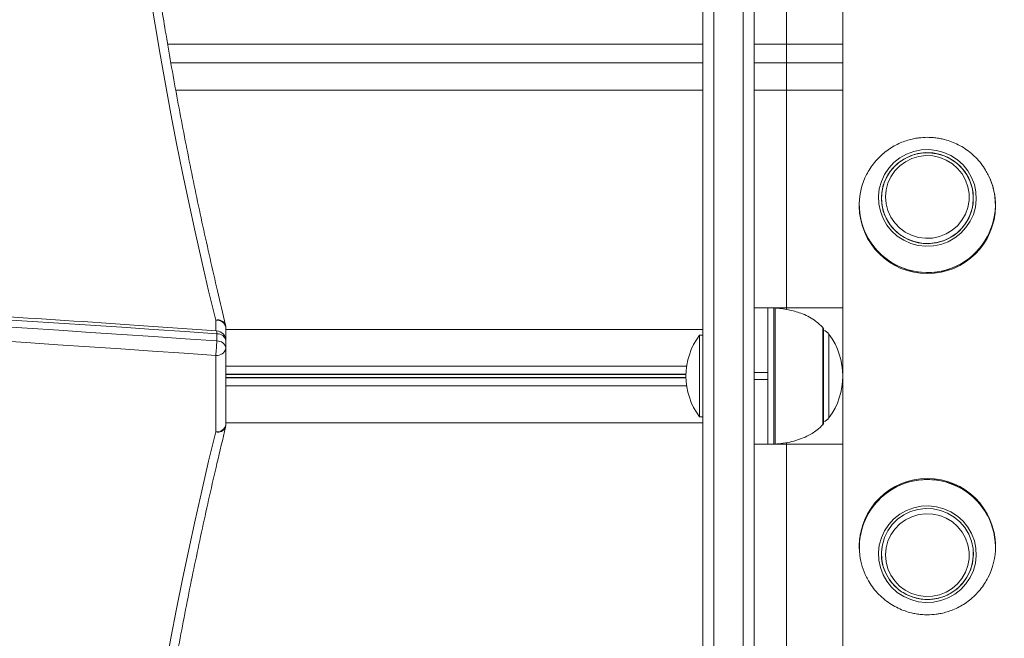
# Model space of a CAD drawing. Units: millimetres. Extents: x 15 to 297, y 0 to 206.
# Drawn here: x 118 to 122, y 74 to 77 of the extents above; entities that cross this region are included whole.
import ezdxf

# ---------------------------------------------------------------- set-up
doc = ezdxf.new("R2010")
doc.units = ezdxf.units.MM
doc.styles.add('SLDTEXTSTYLE0', font='TXT', dxfattribs={"width": 0.75})
doc.dimstyles.new('SLDDIMSTYLE0', dxfattribs={"dimtxt": 3.5, "dimasz": 3.302, "dimexe": 0, "dimexo": 0.0625, "dimgap": 0.875, "dimtad": 1, "dimtoh": 1, "dimlfac": 75, "dimrnd": 1e-09, "dimzin": 12, "dimdsep": 46, "dimtxsty": 'SLDTEXTSTYLE0', "dimsah": 1, "dimcen": 0.09, "dimadec": 0, "dimazin": 0, "dimtfac": 1, "dimtofl": 0, "dimtmove": 0, "dimatfit": 3, "dimfxl": 0, "dimtolj": 1, "dimtzin": 12, "dimarcsym": 0})

# ---------------------------------------------------------------- blocks, each defined once
blk = doc.blocks.new('*D2')
at = {"color": 7, "linetype": 'Continuous', "lineweight": 0}
blk.add_line((176.8474, 7.5521), (78.114, 7.5521), dxfattribs=at)
for points in [[(78.114, 7.5521), (81.416, 7.0441), (81.416, 8.0601)], [(176.8474, 7.5521), (173.5454, 8.0601), (173.5454, 7.0441)]]:
    blk.add_solid(points, dxfattribs=at)
at = {"color": 7, "linetype": 'Continuous', "lineweight": 0, "insert": (124.2736, 12.0639), "char_height": 3.5, "attachment_point": 1, "style": 'SLDTEXTSTYLE0'}
blk.add_mtext('741', dxfattribs=at)
blk = doc.blocks.new('*D3')
at = {"color": 7, "linetype": 'Continuous', "lineweight": 0}
blk.add_line((192.8474, 17.5521), (192.8474, 114.8591), dxfattribs=at)
for points in [[(192.8474, 114.8591), (192.3394, 111.5571), (193.3554, 111.5571)], [(192.8474, 17.5521), (193.3554, 20.8541), (192.3394, 20.8541)]]:
    blk.add_solid(points, dxfattribs=at)
at = {"color": 7, "linetype": 'Continuous', "lineweight": 0, "insert": (188.3356, 67.3372), "char_height": 3.5, "attachment_point": 1, "rotation": 90, "style": 'SLDTEXTSTYLE0'}
blk.add_mtext('742', dxfattribs=at)
blk = doc.blocks.new('*D5')
at = {"color": 7, "linetype": 'Continuous', "lineweight": 0}
blk.add_line((157.0074, 124.8591), (98.1567, 124.8591), dxfattribs=at)
for points in [[(98.1567, 124.8591), (101.4587, 124.3511), (101.4587, 125.3671)], [(157.0074, 124.8591), (153.7054, 125.3671), (153.7054, 124.3511)]]:
    blk.add_solid(points, dxfattribs=at)
at = {"color": 7, "linetype": 'Continuous', "lineweight": 0, "insert": (120.6476, 129.3708), "char_height": 3.5, "attachment_point": 1, "style": 'SLDTEXTSTYLE0'}
blk.add_mtext('441', dxfattribs=at)

msp = doc.modelspace()

# ---------------------------------------------------------------- linework, layer by layer
at = {"color": 7, "linetype": 'Continuous', "lineweight": 15}
for p, q in [((120.99405, 78.91753), (120.99405, 75.45907)), ((120.49005, 76.98732), (120.49005, 73.39749)), ((120.60472, 73.39749), (120.60472, 76.98732)), ((120.44738, 73.41185), (120.44738, 76.97296)), ((120.64738, 76.97296), (120.64738, 73.41185)), ((120.77405, 76.49149), (120.77405, 76.66057)), ((120.44738, 76.41906), (118.36548, 76.41906)), ((120.99405, 76.41906), (120.64738, 76.41906)), ((120.99405, 76.41906), (120.77405, 76.41906)), ((121.05872, 75.86128), (121.05872, 75.85763)), ((121.06078, 75.8286), (121.05872, 75.86128)), ((121.59205, 75.85763), (121.59205, 75.86128)), ((120.64738, 75.45907), (120.70072, 75.45907)), ((120.72523, 75.45907), (120.70072, 75.45907)), ((120.70072, 75.45907), (120.70072, 75.20574)), ((120.77405, 75.45907), (120.72523, 75.45907)), ((120.99405, 75.45907), (120.77405, 75.45907)), ((120.99405, 75.45907), (120.99405, 75.20099)), ((118.58072, 75.38278), (118.58072, 75.32981)), ((120.91847, 75.00574), (120.91847, 75.37907)), ((118.54469, 75.32967), (118.54469, 75.35795)), ((118.58072, 75.32981), (118.58072, 75.30152)), ((120.44738, 75.35241), (120.43405, 75.35241)), ((120.43405, 75.03241), (120.43405, 75.35241)), ((118.58072, 75.30152), (118.58072, 75.00203)), ((118.54072, 74.97375), (118.54072, 75.27324)), ((118.58072, 75.19784), (120.38077, 75.19784)), ((120.38077, 75.18697), (118.58072, 75.18697)), ((120.70072, 75.20574), (120.64738, 75.20574)), ((120.64738, 75.17907), (120.70072, 75.17907)), ((120.70072, 75.20574), (120.70072, 75.17907)), ((120.70072, 75.17907), (120.70072, 74.92574)), ((120.99405, 75.18382), (120.99405, 74.92574)), ((120.43405, 75.03241), (120.44738, 75.03241)), ((120.70072, 74.92574), (120.64738, 74.92574)), ((120.70072, 74.92574), (120.72523, 74.92574)), ((120.77405, 74.92574), (120.72523, 74.92574)), ((120.99405, 74.92574), (120.77405, 74.92574)), ((120.99405, 74.92574), (120.99405, 71.46728)), ((121.05872, 74.52718), (121.05872, 74.52353)), ((121.06078, 74.49084), (121.05872, 74.52353)), ((121.59205, 74.52353), (121.59205, 74.52718))]:
    msp.add_line(p, q, dxfattribs=at)
at = {"color": 8, "linetype": 'Continuous', "lineweight": 15}
for p, q in [((120.44738, 76.49149), (118.35277, 76.49149)), ((120.99405, 76.49149), (120.64738, 76.49149)), ((120.99405, 76.49149), (120.77405, 76.49149)), ((120.77405, 76.49149), (120.77405, 76.41906)), ((120.77405, 76.41906), (120.77405, 76.31127)), ((120.44738, 76.31127), (118.3844, 76.31127)), ((120.99405, 76.31127), (120.64738, 76.31127)), ((120.77405, 76.31127), (120.77405, 75.45907)), ((120.99405, 76.31127), (120.77405, 76.31127)), ((120.72523, 74.92574), (120.72523, 75.45907)), ((120.72972, 75.45892), (120.72972, 74.93464)), ((120.77405, 75.45907), (120.77405, 75.45307)), ((118.54072, 75.3699), (118.54072, 75.41106)), ((118.58072, 75.37518), (120.44738, 75.37518)), ((120.91647, 75.00726), (120.91647, 75.38383)), ((120.94048, 75.3561), (120.94048, 75.234)), ((120.38353, 75.23105), (118.58072, 75.23105)), ((120.94048, 75.234), (120.94048, 75.02871)), ((118.58072, 75.19925), (120.3808, 75.19925)), ((120.3808, 75.18556), (118.58072, 75.18556)), ((118.58072, 75.15376), (120.38353, 75.15376)), ((120.44738, 75.00963), (118.58072, 75.00963)), ((120.91647, 75.00098), (120.91647, 75.00726)), ((120.72972, 74.93464), (120.72972, 74.92589)), ((120.77405, 74.93264), (120.77405, 74.92574)), ((120.77405, 74.92574), (120.77405, 74.07354))]:
    msp.add_line(p, q, dxfattribs=at)
at = {"color": 7, "linetype": 'Continuous', "lineweight": 15, "flags": 128}
for points in [[(121.51534, 75.91325), (121.51671, 75.88358), (121.51337, 75.85406), (121.50541, 75.82542), (121.49301, 75.79837), (121.47648, 75.77356), (121.45624, 75.75162), (121.43277, 75.73308), (121.40665, 75.7184), (121.37854, 75.70794), (121.34912, 75.70196), (121.31911, 75.7006), (121.28926, 75.7039), (121.26029, 75.71178), (121.23293, 75.72404), (121.20785, 75.74038), (121.18566, 75.7604), (121.16691, 75.78361), (121.15207, 75.80943), (121.14149, 75.83723), (121.13544, 75.86632), (121.13406, 75.89599), (121.1374, 75.92551), (121.14537, 75.95415), (121.15777, 75.98121), (121.17429, 76.00601), (121.19454, 76.02795), (121.21801, 76.04649), (121.24412, 76.06117), (121.27223, 76.07163), (121.30166, 76.07762), (121.33166, 76.07897), (121.36152, 76.07567), (121.39048, 76.0678), (121.41784, 76.05554), (121.44292, 76.03919), (121.46511, 76.01917), (121.48386, 75.99597), (121.49871, 75.97015), (121.50929, 75.94235), (121.51534, 75.91325)], [(121.14678, 75.86703), (121.15288, 75.83826), (121.1637, 75.81088), (121.17892, 75.78563), (121.19814, 75.7632), (121.22083, 75.74421), (121.24638, 75.72917), (121.27407, 75.71849), (121.30317, 75.71246), (121.33287, 75.71126), (121.36237, 75.7149), (121.39086, 75.72329), (121.41757, 75.73621), (121.44176, 75.7533), (121.46277, 75.77409), (121.48004, 75.79802), (121.49309, 75.82444), (121.50157, 75.85261), (121.50524, 75.88178), (121.504, 75.91115), (121.49789, 75.93992), (121.48708, 75.96731), (121.47185, 75.99256), (121.45263, 76.01498), (121.42994, 76.03398), (121.4044, 76.04902), (121.3767, 76.05969), (121.3476, 76.06572), (121.3179, 76.06693), (121.2884, 76.06328), (121.25991, 76.05489), (121.23321, 76.04197), (121.20902, 76.02488), (121.188, 76.00409), (121.17073, 75.98016), (121.15768, 75.95375), (121.14921, 75.92557), (121.14554, 75.8964), (121.14678, 75.86703)], [(121.20432, 75.75685), (121.18806, 75.77349), (121.17078, 75.79741), (121.15772, 75.82382), (121.14923, 75.85199), (121.14554, 75.88116), (121.14676, 75.91053), (121.15286, 75.9393), (121.16366, 75.96669), (121.17887, 75.99195), (121.19807, 76.01439), (121.22075, 76.03339), (121.24629, 76.04845), (121.27398, 76.05914), (121.30307, 76.06518), (121.33278, 76.0664), (121.36228, 76.06277), (121.39077, 76.05439), (121.41749, 76.04149), (121.44168, 76.02441), (121.46271, 76.00363), (121.47999, 75.97971), (121.49306, 75.95331), (121.50155, 75.92514), (121.50523, 75.89597), (121.50401, 75.86659), (121.49792, 75.83782), (121.48712, 75.81043), (121.47191, 75.78518), (121.4527, 75.76274), (121.44666, 75.75703)], [(121.34568, 75.73275), (121.37284, 75.73845), (121.39863, 75.74861), (121.42232, 75.76293), (121.44322, 75.781), (121.46073, 75.80231), (121.47434, 75.82624), (121.48367, 75.8521), (121.48845, 75.87914), (121.48853, 75.9066), (121.48393, 75.93367), (121.47476, 75.95958), (121.46129, 75.98359), (121.44392, 76.00501), (121.42313, 76.02321), (121.39953, 76.03768), (121.3738, 76.04799), (121.34668, 76.05386), (121.31894, 76.05511), (121.29139, 76.0517), (121.26482, 76.04375), (121.23999, 76.03146), (121.21762, 76.0152), (121.19834, 75.99544), (121.18273, 75.97274), (121.17121, 75.94776), (121.16413, 75.92121), (121.16169, 75.89386), (121.16396, 75.8665), (121.17087, 75.83991), (121.18223, 75.81486), (121.19771, 75.79207), (121.21686, 75.77219), (121.23913, 75.75579), (121.26389, 75.74336), (121.29041, 75.73524), (121.31794, 75.73167), (121.34568, 75.73275)], [(121.51534, 74.51849), (121.51671, 74.48882), (121.51337, 74.4593), (121.50541, 74.43066), (121.49301, 74.4036), (121.47648, 74.3788), (121.45624, 74.35686), (121.43277, 74.33832), (121.40665, 74.32364), (121.37854, 74.31318), (121.34912, 74.30719), (121.31911, 74.30584), (121.28926, 74.30914), (121.26029, 74.31701), (121.23293, 74.32927), (121.20785, 74.34562), (121.18566, 74.36564), (121.16691, 74.38884), (121.15207, 74.41467), (121.14149, 74.44247), (121.13544, 74.47156), (121.13406, 74.50123), (121.1374, 74.53075), (121.14537, 74.55939), (121.15777, 74.58644), (121.17429, 74.61125), (121.19454, 74.63319), (121.21801, 74.65173), (121.24412, 74.66641), (121.27223, 74.67687), (121.30166, 74.68285), (121.33166, 74.68421), (121.36152, 74.68091), (121.39048, 74.67303), (121.41784, 74.66077), (121.44292, 74.64443), (121.46511, 74.62441), (121.48386, 74.6012), (121.49871, 74.57538), (121.50929, 74.54758), (121.51534, 74.51849)], [(121.14678, 74.47366), (121.15288, 74.44489), (121.1637, 74.4175), (121.17892, 74.39225), (121.19814, 74.36983), (121.22083, 74.35083), (121.24638, 74.33579), (121.27407, 74.32512), (121.30317, 74.31909), (121.33287, 74.31788), (121.36237, 74.32153), (121.39086, 74.32992), (121.41757, 74.34284), (121.44176, 74.35993), (121.46277, 74.38072), (121.48004, 74.40465), (121.49309, 74.43106), (121.50157, 74.45924), (121.50524, 74.48841), (121.504, 74.51778), (121.49789, 74.54655), (121.48708, 74.57394), (121.47185, 74.59918), (121.45263, 74.62161), (121.42994, 74.6406), (121.4044, 74.65564), (121.3767, 74.66632), (121.3476, 74.67235), (121.3179, 74.67356), (121.2884, 74.66991), (121.25991, 74.66152), (121.23321, 74.6486), (121.20902, 74.63151), (121.188, 74.61072), (121.17073, 74.58679), (121.15768, 74.56038), (121.14921, 74.5322), (121.14554, 74.50303), (121.14678, 74.47366)], [(121.34568, 74.33083), (121.37284, 74.33653), (121.39863, 74.34669), (121.42232, 74.36101), (121.44322, 74.37908), (121.46073, 74.40039), (121.47434, 74.42432), (121.48367, 74.45018), (121.48845, 74.47722), (121.48853, 74.50468), (121.48393, 74.53175), (121.47476, 74.55766), (121.46129, 74.58167), (121.44392, 74.60309), (121.42313, 74.62129), (121.39953, 74.63576), (121.3738, 74.64607), (121.34668, 74.65194), (121.31894, 74.65319), (121.29139, 74.64978), (121.26482, 74.64182), (121.23999, 74.62954), (121.21762, 74.61328), (121.19834, 74.59352), (121.18273, 74.57082), (121.17121, 74.54584), (121.16413, 74.51929), (121.16169, 74.49194), (121.16396, 74.46458), (121.17087, 74.43799), (121.18223, 74.41294), (121.19771, 74.39015), (121.21686, 74.37027), (121.23913, 74.35387), (121.26389, 74.34144), (121.29041, 74.33332), (121.31794, 74.32975), (121.34568, 74.33083)]]:
    msp.add_lwpolyline(points, dxfattribs=at)
at = {"color": 7, "linetype": 'Continuous', "lineweight": 15}
for centre, radius, start, end in [((133.95927, 79.17965), 15.87243, 166.540436, 193.734905), ((121.32, 75.8619), 0.26113, 152.8521, 178.77896), ((121.33049, 75.86181), 0.26142, 7.21122, 26.79853), ((121.33091, 75.86128), 0.26113, 332.09287, 25.71821), ((121.32539, 75.85991), 0.26668, 180.4905, 359.5095), ((110.5847, -37.52905), 113.16729, 85.9665826, 89.9817529), ((110.5847, -37.55734), 113.1673, 85.9665828, 89.9817527), ((110.58469, -37.5575), 113.1109, 85.9665833, 89.981752), ((120.72523, 75.39241), 0.06667, 86.13792, 90), ((118.54572, 75.37571), 0.0357, 11.41849, 98.05094), ((118.54072, 75.32981), 0.04, 0, 85.96359), ((118.54072, 75.38278), 0.04, 0, 13.65401), ((120.9118, 75.37907), 0.00667, 0, 45.57829), ((120.90825, 75.33241), 0.04, 36.32634, 75.20706), ((118.07196, 75.33459), 0.47275, 352.54357, 359.40354), ((118.54692, 75.32367), 0.03435, 10.28709, 93.7181), ((118.54692, 75.29539), 0.03435, 10.28712, 93.71806), ((120.64738, 75.19241), 0.26667, 143.1301, 216.8699), ((120.71785, 75.19241), 0.27633, 323.67366, 36.32634), ((118.54572, 75.30859), 0.0357, 261.94906, 348.58153), ((120.90825, 75.05241), 0.04, 284.79294, 323.67366), ((118.54572, 75.0091), 0.0357, 261.9491, 348.58148), ((118.54072, 75.00203), 0.04, 346.34599, 0), ((120.9118, 75.00574), 0.00667, 314.42171, 0), ((133.95962, 71.20516), 15.87277, 166.265392, 193.459267), ((120.72523, 74.99241), 0.06667, 270, 273.86208), ((121.32539, 74.52479), 0.26668, 0.5125, 179.4875), ((121.33083, 74.52348), 0.26123, 0.00979, 25.71765), ((121.32233, 74.49635), 0.17692, 172.47118, 228.16262), ((121.3283, 74.49641), 0.17707, 311.94809, 6.01361), ((121.33078, 74.5229), 0.26112, 332.50397, 0.59878), ((121.32026, 74.523), 0.2614, 187.22156, 206.75847)]:
    msp.add_arc(centre, radius, start, end, dxfattribs=at)
at = {"color": 8, "linetype": 'Continuous', "lineweight": 15}
for centre, radius, start, end in [((121.32527, 75.86389), 0.26636, 179.23133, 6.62485), ((121.32564, 75.86447), 0.26728, 187.71241, 332.01808), ((121.32529, 75.89176), 0.18121, 228.11859, 277.10306), ((121.32566, 75.89145), 0.18086, 276.99843, 311.99051), ((118.54954, 75.37975), 0.03253, 22.53984, 105.73563), ((118.5187, 75.36133), 0.02621, 352.59818, 18.64442), ((118.54954, 75.00506), 0.03253, 254.26462, 337.46869), ((121.32571, 74.52078), 0.26701, 25.7632, 179.41139), ((121.32555, 74.52079), 0.26638, 1.04184, 186.60657)]:
    msp.add_arc(centre, radius, start, end, dxfattribs=at)
at = {"color": 7, "linetype": 'Continuous', "lineweight": 15}
for points, knots in [([(118.57959, 75.39222), (118.56891, 75.43665), (118.53794, 75.56558), (118.48983, 75.77939), (118.43662, 76.03378), (118.38775, 76.2886), (118.34539, 76.52798), (118.32131, 76.68256), (118.3105, 76.75194)], [0, 0, 0, 0, 0.0984436, 0.2857057, 0.4729691, 0.660236, 0.8475042, 1, 1, 1, 1]), ([(121.32539, 76.12693), (121.31375, 76.12651), (121.29746, 76.12593), (121.27373, 76.12207), (121.25379, 76.11748), (121.23053, 76.10985), (121.20688, 76.09956), (121.18319, 76.08631), (121.16019, 76.07009), (121.1384, 76.05099), (121.11845, 76.02908), (121.10115, 76.00574), (121.0921, 75.98895), (121.08783, 75.98101)], [0, 0, 0, 0, 0.1187825, 0.1663314, 0.2454121, 0.3276702, 0.416108, 0.5087106, 0.6046883, 0.7034343, 0.8045218, 0.9076669, 1, 1, 1, 1]), ([(121.56349, 75.97949), (121.56027, 75.98585), (121.5523, 76.00159), (121.53595, 76.02459), (121.51525, 76.04824), (121.49199, 76.0691), (121.46678, 76.08694), (121.44031, 76.10143), (121.41385, 76.11229), (121.39016, 76.11925), (121.36875, 76.1236), (121.34795, 76.12636), (121.33322, 76.12673), (121.32539, 76.12693)], [0, 0, 0, 0, 0.0726378, 0.1798158, 0.2864137, 0.3922564, 0.4969984, 0.599818, 0.6984991, 0.7871246, 0.8503406, 0.920479, 1, 1, 1, 1]), ([(118.54353, 75.36971), (118.44205, 75.37678), (118.14778, 75.39731), (117.66039, 75.42901), (117.08129, 75.46384), (116.50183, 75.49567), (115.92207, 75.52453), (115.34202, 75.55042), (114.76173, 75.57333), (114.18121, 75.59327), (113.60051, 75.61024), (113.01965, 75.62423), (112.43866, 75.63524), (111.85757, 75.64327), (111.28661, 75.64822), (110.87432, 75.64979), (110.65576, 75.64993), (110.62073, 75.64995)], [0, 0, 0, 0, 0.0385483, 0.1117839, 0.1850198, 0.2582555, 0.3314913, 0.4047271, 0.4779627, 0.5511986, 0.6244344, 0.6976702, 0.7709059, 0.8441417, 0.9173774, 0.9867588, 1, 1, 1, 1]), ([(120.91635, 75.38205), (120.90575, 75.39219), (120.88063, 75.41622), (120.83345, 75.43861), (120.78049, 75.45398), (120.74556, 75.45733), (120.72738, 75.45907)], [0, 0, 0, 0, 0.2098518, 0.4970932, 0.7383218, 1, 1, 1, 1]), ([(118.2989, 73.55734), (118.29981, 73.56374), (118.31276, 73.65544), (118.34168, 73.83214), (118.38598, 74.08738), (118.4349, 74.34221), (118.48792, 74.59663), (118.53656, 74.81338), (118.56822, 74.94524), (118.57959, 74.99259)], [0, 0, 0, 0, 0.01332148, 0.19077751, 0.36823224, 0.54568484, 0.72313507, 0.90058475, 1, 1, 1, 1]), ([(120.72738, 74.92574), (120.75025, 74.92812), (120.79385, 74.93267), (120.84989, 74.95314), (120.89069, 74.9769), (120.90923, 74.99519), (120.91672, 75.00258)], [0, 0, 0, 0, 0.3288022, 0.6271235, 0.8493676, 1, 1, 1, 1]), ([(121.08719, 74.40551), (121.09044, 74.39909), (121.09843, 74.38328), (121.11482, 74.36022), (121.13552, 74.33657), (121.15879, 74.31571), (121.18399, 74.29787), (121.21047, 74.28338), (121.23692, 74.27252), (121.26061, 74.26556), (121.28203, 74.26121), (121.30283, 74.25845), (121.31756, 74.25808), (121.32539, 74.25788)], [0, 0, 0, 0, 0.07330053, 0.18040173, 0.28691965, 0.39269079, 0.49735321, 0.60009926, 0.69870974, 0.78727168, 0.85044247, 0.92053598, 1, 1, 1, 1]), ([(121.32539, 74.25788), (121.33702, 74.2583), (121.35332, 74.25888), (121.37704, 74.26274), (121.39699, 74.26733), (121.42024, 74.27496), (121.4439, 74.28525), (121.46759, 74.2985), (121.49059, 74.31472), (121.51237, 74.33382), (121.53232, 74.35574), (121.54932, 74.37862), (121.55813, 74.39494), (121.56215, 74.4024)], [0, 0, 0, 0, 0.1194416, 0.1672544, 0.246774, 0.3294884, 0.418417, 0.5115335, 0.6080438, 0.7073379, 0.8089863, 0.9127005, 1, 1, 1, 1]), ([(121.20471, 74.36429), (121.20594, 74.36305), (121.2136, 74.3553), (121.23047, 74.34408), (121.25481, 74.33128), (121.28107, 74.32259), (121.3083, 74.31794), (121.3307, 74.31743), (121.34374, 74.31878), (121.34765, 74.31918)], [0, 0, 0, 0, 0.0340456, 0.2118482, 0.3897374, 0.5677153, 0.745766, 0.9238802, 1, 1, 1, 1]), ([(121.34765, 74.31918), (121.35303, 74.31999), (121.36749, 74.32218), (121.3904, 74.3291), (121.41525, 74.341), (121.43408, 74.35299), (121.44341, 74.36198), (121.44615, 74.36461)], [0, 0, 0, 0, 0.1478211, 0.39734, 0.6470084, 0.8966278, 1, 1, 1, 1])]:
    msp.add_open_spline(points, degree=3, knots=knots, dxfattribs=at)

# ---------------------------------------------------------------- dimensions: what is measured, and where the dimension line sits
at = {"color": 7, "linetype": 'Continuous', "lineweight": 0}
for base, p1, p2, picture, middle in [((98.15672, 124.85907), (157.00738, 80.85907), (98.15672, 75.19241), '*D5', (124.5257, 124.85907)), ((176.84738, 7.55214), (78.11401, 75.19241), (176.84738, 53.52155), '*D2', (128.15171, 7.55214))]:
    dim = msp.add_linear_dim(base=base, p1=p1, p2=p2, dimstyle='SLDDIMSTYLE0', dxfattribs=at)
    dim.commit()
    dim.dimension.update_dxf_attribs({"geometry": picture, "text_midpoint": middle, "dimtype": 160})
dim = msp.add_linear_dim(base=(192.84738, 114.85907), p1=(114.04072, 17.55214), p2=(121.78826, 114.85907), angle=90, dimstyle='SLDDIMSTYLE0', dxfattribs=at)
dim.commit()
dim.dimension.update_dxf_attribs({"geometry": '*D3', "text_midpoint": (192.84738, 71.21532), "dimtype": 160})

doc.saveas('drawing.dxf')
